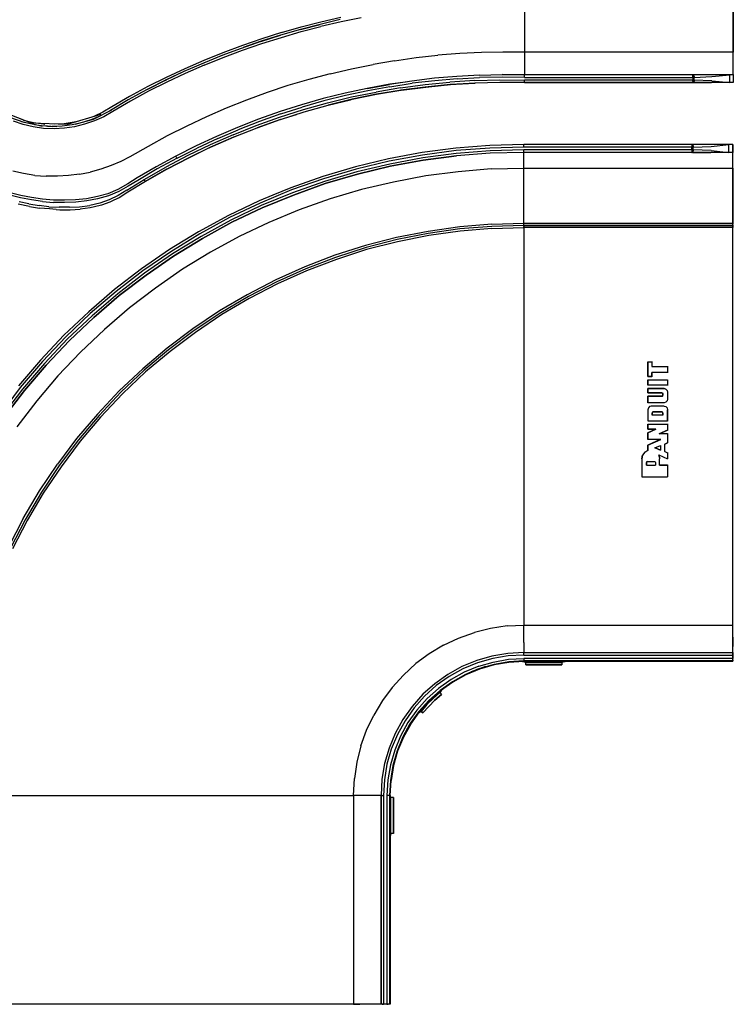
# Model space of a CAD drawing. Extents: x -0.1 to 44.1, y -0.1 to 34.1.
# Drawn here: x 17.1 to 26, y 6.5 to 18.8 of the extents above; entities that cross this region are included whole.
import ezdxf

# ---------------------------------------------------------------- set-up
doc = ezdxf.new("R2010")
doc.units = 0
doc.header["$MEASUREMENT"] = 0
doc.layers.add('Object', color=5, linetype='CONTINUOUS')

msp = doc.modelspace()

# ---------------------------------------------------------------- linework, layer by layer
at = {"layer": 'Object'}
for p, q in [((23.406, 18.961), (23.406, 18.361)), ((26.017, 18.361), (26.017, 18.961)), ((26.017, 18.961), (26.017, 18.361)), ((20.609, 18.676), (20.857, 18.739)), ((21.097, 18.767), (20.849, 18.707)), ((20.857, 18.739), (21.106, 18.799)), ((21.109, 18.739), (20.857, 18.681)), ((21.36, 18.79), (21.109, 18.739)), ((20.363, 18.604), (20.117, 18.527)), ((20.6, 18.644), (20.351, 18.573)), ((20.363, 18.604), (20.609, 18.676)), ((20.363, 18.544), (20.609, 18.616)), ((20.849, 18.707), (20.6, 18.644)), ((20.6, 18.644), (20.849, 18.707)), ((20.609, 18.616), (20.857, 18.681)), ((20.106, 18.493), (19.86, 18.407)), ((20.106, 18.493), (19.86, 18.407)), ((20.117, 18.527), (19.874, 18.444)), ((20.109, 18.496), (19.883, 18.416)), ((20.351, 18.573), (20.106, 18.493)), ((20.106, 18.493), (20.351, 18.573)), ((20.109, 18.496), (20.106, 18.493)), ((20.109, 18.496), (20.106, 18.493)), ((20.351, 18.573), (20.109, 18.496)), ((20.109, 18.496), (20.351, 18.573)), ((20.274, 18.547), (20.109, 18.496)), ((20.117, 18.467), (20.363, 18.544)), ((19.631, 18.353), (19.391, 18.256)), ((19.86, 18.407), (19.617, 18.316)), ((19.86, 18.407), (19.629, 18.321)), ((19.874, 18.444), (19.631, 18.353)), ((19.634, 18.293), (19.874, 18.384)), ((19.874, 18.384), (20.117, 18.467)), ((22.866, 18.356), (22.594, 18.344)), ((23.134, 18.361), (22.866, 18.356)), ((23.406, 18.361), (23.134, 18.361)), ((26.017, 18.361), (23.406, 18.361)), ((23.406, 18.361), (23.406, 18.307)), ((26.017, 18.307), (26.017, 18.361)), ((26.017, 18.307), (26.017, 18.361)), ((19.391, 18.256), (19.154, 18.153)), ((19.389, 18.224), (19.243, 18.161)), ((19.617, 18.316), (19.377, 18.219)), ((19.629, 18.321), (19.389, 18.224)), ((19.394, 18.196), (19.634, 18.293)), ((21.777, 18.253), (21.509, 18.207)), ((21.777, 18.253), (22.049, 18.293)), ((22.049, 18.293), (22.32, 18.321)), ((22.594, 18.344), (22.32, 18.321)), ((23.406, 18.307), (23.406, 18.253)), ((23.406, 18.253), (23.406, 18.201)), ((26.017, 18.253), (26.017, 18.307)), ((26.017, 18.253), (26.017, 18.307)), ((26.017, 18.201), (26.017, 18.253)), ((26.017, 18.201), (26.017, 18.253)), ((19.14, 18.116), (18.906, 18.004)), ((19.154, 18.153), (18.92, 18.044)), ((19.14, 18.116), (18.92, 18.013)), ((19.377, 18.219), (19.14, 18.116)), ((19.394, 18.196), (19.16, 18.093)), ((20.971, 18.09), (21.24, 18.153)), ((21.24, 18.153), (21.509, 18.207)), ((23.406, 18.201), (23.406, 18.156)), ((23.406, 18.156), (23.406, 18.121)), ((23.406, 18.121), (23.406, 18.096)), ((26.017, 18.156), (26.017, 18.201)), ((26.017, 18.156), (26.017, 18.201)), ((26.017, 18.121), (26.017, 18.156)), ((26.017, 18.121), (26.017, 18.156)), ((26.017, 18.096), (26.017, 18.121)), ((26.017, 18.096), (26.017, 18.121)), ((18.906, 18.004), (18.674, 17.887)), ((18.92, 18.013), (18.689, 17.896)), ((18.689, 17.896), (18.92, 18.013)), ((18.906, 18.004), (18.689, 17.896)), ((18.906, 18.004), (18.689, 17.896)), ((18.92, 18.044), (18.691, 17.93)), ((18.929, 17.984), (18.7, 17.87)), ((18.92, 18.013), (18.906, 18.004)), ((18.906, 18.004), (18.92, 18.013)), ((19.16, 18.093), (18.929, 17.984)), ((20.706, 18.019), (20.443, 17.941)), ((20.971, 18.09), (20.706, 18.019)), ((21.994, 17.999), (21.714, 17.956)), ((21.914, 17.984), (21.72, 17.959)), ((22.277, 18.033), (21.994, 17.999)), ((22.28, 18.001), (21.997, 17.97)), ((22.16, 17.956), (22.471, 17.984)), ((22.557, 18.056), (22.277, 18.033)), ((22.56, 18.027), (22.28, 18.001)), ((22.783, 18.004), (22.471, 17.984)), ((22.84, 18.073), (22.557, 18.056)), ((22.56, 18.027), (22.84, 18.041)), ((22.783, 18.004), (23.094, 18.013)), ((23.094, 17.981), (22.783, 17.973)), ((23.094, 17.979), (22.789, 17.973)), ((22.84, 18.073), (23.123, 18.079)), ((23.123, 18.047), (22.84, 18.041)), ((23.094, 18.013), (23.406, 18.01)), ((23.406, 17.979), (23.094, 17.981)), ((23.406, 17.979), (23.094, 17.981)), ((23.126, 18.079), (23.123, 18.079)), ((23.123, 18.079), (23.406, 18.076)), ((23.123, 18.079), (23.126, 18.079)), ((23.126, 18.079), (23.123, 18.076)), ((23.123, 18.079), (23.406, 18.076)), ((23.406, 18.044), (23.123, 18.047)), ((23.406, 18.076), (23.126, 18.079)), ((23.406, 18.076), (23.126, 18.079)), ((23.406, 18.096), (23.406, 18.079)), ((23.406, 18.079), (23.406, 18.076)), ((25.511, 18.076), (23.406, 18.076)), ((25.511, 18.076), (23.406, 18.076)), ((23.406, 18.076), (23.406, 18.073)), ((23.406, 18.067), (23.406, 18.073)), ((23.406, 18.056), (23.406, 18.067)), ((23.406, 18.044), (23.406, 18.056)), ((23.406, 18.044), (25.511, 18.044)), ((25.511, 18.01), (23.406, 18.01)), ((23.406, 17.999), (23.406, 18.01)), ((23.406, 17.99), (23.406, 17.999)), ((23.406, 17.981), (23.406, 17.99)), ((23.406, 17.981), (23.406, 17.979)), ((23.406, 17.979), (25.511, 17.979)), ((25.511, 17.979), (23.406, 17.979)), ((25.511, 18.076), (25.511, 18.079)), ((25.514, 18.076), (25.511, 18.076)), ((25.514, 18.076), (25.511, 18.076)), ((25.511, 18.076), (25.52, 18.073)), ((25.511, 18.07), (25.511, 18.076)), ((25.511, 18.059), (25.511, 18.07)), ((25.511, 18.044), (25.511, 18.059)), ((25.511, 18.044), (25.511, 18.01)), ((25.511, 18.044), (25.514, 18.044)), ((25.514, 18.01), (25.511, 18.01)), ((25.511, 17.996), (25.511, 18.01)), ((25.511, 17.996), (25.511, 17.984)), ((25.511, 17.979), (25.511, 17.984)), ((25.511, 17.984), (25.511, 17.979)), ((25.514, 17.979), (25.511, 17.979)), ((25.511, 17.979), (25.511, 17.976)), ((25.511, 17.979), (25.514, 17.979)), ((25.517, 18.076), (25.514, 18.076)), ((25.514, 18.076), (25.517, 18.076)), ((25.52, 18.044), (25.514, 18.044)), ((25.52, 18.01), (25.514, 18.01)), ((25.517, 17.979), (25.514, 17.979)), ((25.517, 17.979), (25.514, 17.979)), ((25.743, 18.076), (25.517, 18.076)), ((25.743, 18.076), (25.517, 18.076)), ((25.517, 18.076), (25.52, 18.073)), ((25.523, 17.984), (25.517, 17.979)), ((25.743, 17.979), (25.517, 17.979)), ((25.517, 17.979), (25.743, 17.979)), ((25.523, 18.067), (25.52, 18.073)), ((25.526, 18.044), (25.52, 18.044)), ((25.52, 18.01), (25.526, 18.01)), ((25.526, 18.056), (25.523, 18.067)), ((25.523, 17.984), (25.526, 17.996)), ((25.526, 18.044), (25.749, 18.056)), ((25.526, 18.056), (25.526, 18.044)), ((25.526, 18.01), (25.526, 18.044)), ((25.526, 18.01), (25.526, 17.996)), ((25.749, 18.001), (25.526, 18.01)), ((25.974, 18.076), (25.743, 18.076)), ((25.974, 18.076), (25.743, 18.076)), ((25.974, 17.979), (25.743, 17.979)), ((25.974, 17.979), (25.743, 17.979)), ((25.749, 18.056), (25.974, 18.076)), ((25.749, 18.001), (25.974, 17.979)), ((25.997, 18.076), (25.974, 18.076)), ((25.997, 18.076), (25.974, 18.076)), ((25.974, 17.979), (25.974, 18.076)), ((25.997, 17.979), (25.974, 17.979)), ((25.997, 17.979), (25.974, 17.979)), ((26.011, 18.076), (25.997, 18.076)), ((26.011, 18.076), (25.997, 18.076)), ((26.011, 17.979), (25.997, 17.979)), ((26.011, 17.979), (25.997, 17.979)), ((26.017, 18.076), (26.011, 18.076)), ((26.011, 18.076), (26.017, 18.076)), ((26.017, 17.979), (26.011, 17.979)), ((26.017, 17.979), (26.011, 17.979)), ((26.017, 18.079), (26.017, 18.096)), ((26.017, 18.079), (26.017, 18.096)), ((26.017, 18.079), (26.017, 18.076)), ((26.017, 18.076), (26.017, 18.079)), ((26.017, 18.076), (26.017, 17.979)), ((26.017, 18.076), (26.017, 17.979)), ((18.674, 17.887), (18.446, 17.764)), ((18.691, 17.93), (18.463, 17.807)), ((18.7, 17.87), (18.474, 17.747)), ((18.689, 17.896), (18.557, 17.824)), ((20.183, 17.856), (19.926, 17.761)), ((20.443, 17.941), (20.183, 17.856)), ((21.437, 17.907), (21.16, 17.847)), ((21.443, 17.876), (21.166, 17.819)), ((21.24, 17.799), (21.546, 17.861)), ((21.72, 17.959), (21.437, 17.907)), ((21.437, 17.907), (21.714, 17.956)), ((21.72, 17.927), (21.443, 17.876)), ((21.851, 17.913), (21.546, 17.861)), ((21.551, 17.833), (21.857, 17.884)), ((21.863, 17.884), (21.554, 17.833)), ((21.72, 17.927), (21.997, 17.97)), ((21.851, 17.913), (22.16, 17.956)), ((22.163, 17.924), (21.857, 17.884)), ((21.863, 17.884), (22.171, 17.924)), ((22.474, 17.956), (22.163, 17.924)), ((22.171, 17.924), (22.48, 17.956)), ((22.474, 17.956), (22.783, 17.973)), ((22.789, 17.973), (22.48, 17.956)), ((18.446, 17.764), (18.223, 17.63)), ((18.463, 17.807), (18.24, 17.676)), ((18.474, 17.747), (18.251, 17.616)), ((19.926, 17.761), (19.671, 17.659)), ((20.886, 17.779), (20.614, 17.701)), ((20.894, 17.75), (20.623, 17.673)), ((21.16, 17.847), (20.886, 17.779)), ((21.166, 17.819), (20.894, 17.75)), ((20.937, 17.727), (21.24, 17.799)), ((21.249, 17.77), (20.946, 17.696)), ((20.946, 17.696), (21.246, 17.77)), ((20.946, 17.696), (21.226, 17.764)), ((21.554, 17.833), (21.226, 17.764)), ((21.554, 17.833), (21.226, 17.764)), ((21.226, 17.764), (21.249, 17.77)), ((21.226, 17.764), (21.249, 17.77)), ((21.551, 17.833), (21.246, 17.77)), ((21.249, 17.77), (21.554, 17.833)), ((21.554, 17.833), (21.249, 17.77)), ((17.234, 17.47), (16.814, 17.633)), ((18.237, 17.636), (18.006, 17.519)), ((18.129, 17.61), (18.014, 17.556)), ((18.24, 17.676), (18.129, 17.61)), ((18.251, 17.616), (18.14, 17.553)), ((18.223, 17.63), (18.186, 17.61)), ((18.211, 17.624), (18.226, 17.63)), ((19.671, 17.659), (19.423, 17.55)), ((20.346, 17.616), (20.077, 17.521)), ((20.34, 17.547), (20.637, 17.641)), ((20.614, 17.701), (20.346, 17.616)), ((20.349, 17.519), (20.646, 17.613)), ((20.354, 17.587), (20.623, 17.673)), ((20.637, 17.641), (20.937, 17.727)), ((20.646, 17.613), (20.946, 17.696)), ((17.143, 17.479), (16.963, 17.541)), ((17.131, 17.456), (17.009, 17.496)), ((17.134, 17.51), (17.094, 17.524)), ((17.2, 17.467), (17.111, 17.487)), ((17.134, 17.51), (17.26, 17.481)), ((17.769, 17.484), (17.643, 17.464)), ((18.103, 17.581), (17.68, 17.453)), ((17.826, 17.496), (17.769, 17.484)), ((18.006, 17.519), (17.777, 17.453)), ((17.991, 17.519), (17.9, 17.487)), ((18.023, 17.499), (17.9, 17.459)), ((18.014, 17.556), (17.989, 17.547)), ((18.069, 17.55), (17.991, 17.519)), ((18.14, 17.553), (18.023, 17.499)), ((19.423, 17.55), (19.177, 17.436)), ((20.077, 17.521), (19.814, 17.419)), ((20.089, 17.493), (19.823, 17.39)), ((20.046, 17.441), (20.34, 17.547)), ((20.349, 17.519), (20.057, 17.413)), ((20.057, 17.413), (20.346, 17.516)), ((20.354, 17.587), (20.089, 17.493)), ((20.346, 17.516), (20.549, 17.581)), ((17.257, 17.427), (17.131, 17.456)), ((17.343, 17.439), (17.143, 17.479)), ((17.68, 17.453), (17.234, 17.47)), ((17.386, 17.407), (17.257, 17.427)), ((17.26, 17.481), (17.386, 17.464)), ((17.36, 17.439), (17.274, 17.45)), ((17.337, 17.441), (17.369, 17.436)), ((17.551, 17.427), (17.343, 17.439)), ((17.437, 17.433), (17.36, 17.439)), ((17.386, 17.464), (17.403, 17.461)), ((17.517, 17.401), (17.386, 17.407)), ((17.437, 17.433), (17.5, 17.43)), ((17.617, 17.436), (17.494, 17.43)), ((17.646, 17.41), (17.517, 17.401)), ((17.643, 17.464), (17.52, 17.459)), ((17.746, 17.45), (17.617, 17.436)), ((17.774, 17.427), (17.646, 17.41)), ((17.846, 17.473), (17.746, 17.45)), ((17.9, 17.459), (17.774, 17.427)), ((19.177, 17.436), (18.934, 17.313)), ((19.814, 17.419), (19.551, 17.307)), ((19.566, 17.279), (19.823, 17.39)), ((19.757, 17.327), (20.046, 17.441)), ((19.769, 17.299), (20.057, 17.413)), ((18.934, 17.313), (18.697, 17.181)), ((19.551, 17.307), (19.294, 17.187)), ((19.566, 17.279), (19.309, 17.159)), ((19.437, 17.156), (19.769, 17.299)), ((19.757, 17.327), (19.471, 17.201)), ((19.763, 17.296), (19.477, 17.17)), ((19.823, 17.319), (19.763, 17.296)), ((18.697, 17.181), (18.466, 17.05)), ((19.294, 17.187), (19.043, 17.059)), ((19.294, 17.187), (19.043, 17.059)), ((19.057, 17.033), (19.309, 17.159)), ((19.471, 17.201), (19.191, 17.067)), ((19.477, 17.17), (19.2, 17.036)), ((19.477, 17.173), (19.203, 17.039)), ((22.546, 17.159), (22.123, 17.104)), ((22.546, 17.159), (22.123, 17.104)), ((22.549, 17.13), (22.126, 17.073)), ((22.969, 17.193), (22.546, 17.159)), ((22.969, 17.193), (22.546, 17.159)), ((22.971, 17.161), (22.549, 17.13)), ((22.974, 17.127), (22.551, 17.093)), ((23.394, 17.204), (22.969, 17.193)), ((23.394, 17.204), (22.969, 17.193)), ((23.394, 17.173), (22.971, 17.161)), ((23.394, 17.139), (22.974, 17.127)), ((25.5, 17.204), (23.394, 17.204)), ((25.5, 17.204), (23.394, 17.204)), ((23.394, 17.199), (23.394, 17.204)), ((23.394, 17.187), (23.394, 17.199)), ((23.394, 17.173), (23.394, 17.187)), ((25.5, 17.173), (23.394, 17.173)), ((25.5, 17.139), (23.394, 17.139)), ((23.394, 17.124), (23.394, 17.139)), ((23.394, 17.113), (23.394, 17.124)), ((25.503, 17.204), (25.5, 17.204)), ((25.5, 17.199), (25.5, 17.204)), ((25.503, 17.204), (25.5, 17.204)), ((25.5, 17.199), (25.5, 17.187)), ((25.5, 17.187), (25.5, 17.173)), ((25.506, 17.173), (25.5, 17.173)), ((25.5, 17.139), (25.5, 17.173)), ((25.5, 17.139), (25.5, 17.124)), ((25.506, 17.139), (25.5, 17.139)), ((25.5, 17.124), (25.5, 17.113)), ((25.506, 17.204), (25.503, 17.204)), ((25.506, 17.204), (25.503, 17.204)), ((25.509, 17.204), (25.506, 17.204)), ((25.506, 17.204), (25.509, 17.204)), ((25.511, 17.173), (25.506, 17.173)), ((25.511, 17.139), (25.506, 17.139)), ((25.734, 17.204), (25.509, 17.204)), ((25.734, 17.204), (25.509, 17.204)), ((25.509, 17.204), (25.511, 17.199)), ((25.514, 17.187), (25.511, 17.199)), ((25.514, 17.173), (25.511, 17.173)), ((25.511, 17.139), (25.514, 17.139)), ((25.511, 17.113), (25.514, 17.124)), ((25.514, 17.187), (25.514, 17.173)), ((25.514, 17.173), (25.74, 17.181)), ((25.514, 17.139), (25.514, 17.173)), ((25.514, 17.139), (25.514, 17.124)), ((25.74, 17.13), (25.514, 17.139)), ((25.963, 17.204), (25.734, 17.204)), ((25.963, 17.204), (25.734, 17.204)), ((25.74, 17.181), (25.963, 17.204)), ((25.74, 17.13), (25.963, 17.107)), ((25.986, 17.204), (25.963, 17.204)), ((25.986, 17.204), (25.963, 17.204)), ((25.963, 17.107), (25.963, 17.204)), ((26.003, 17.204), (25.986, 17.204)), ((26.003, 17.204), (25.986, 17.204)), ((26.009, 17.204), (26.003, 17.204)), ((26.003, 17.204), (26.009, 17.204)), ((26.009, 17.107), (26.009, 17.204)), ((26.009, 17.204), (26.009, 17.107)), ((18.351, 16.993), (18.231, 16.941)), ((18.466, 17.05), (18.351, 16.993)), ((19.043, 17.059), (18.797, 16.927)), ((19.057, 17.033), (18.809, 16.899)), ((19.191, 17.067), (18.914, 16.921)), ((19.2, 17.036), (18.926, 16.893)), ((18.929, 16.896), (19.203, 17.039)), ((19.203, 17.039), (18.929, 16.896)), ((19.2, 17.036), (18.929, 16.896)), ((19.2, 17.036), (18.929, 16.896)), ((19.043, 17.056), (19.043, 17.059)), ((19.046, 17.05), (19.043, 17.056)), ((19.051, 17.041), (19.046, 17.05)), ((19.057, 17.033), (19.051, 17.041)), ((19.203, 17.039), (19.2, 17.036)), ((19.2, 17.036), (19.203, 17.039)), ((21.703, 17.024), (21.289, 16.927)), ((21.703, 17.024), (21.289, 16.927)), ((21.709, 16.996), (21.297, 16.896)), ((22.123, 17.104), (21.703, 17.024)), ((22.123, 17.104), (21.703, 17.024)), ((22.126, 17.073), (21.709, 16.996)), ((22.131, 17.039), (21.717, 16.961)), ((22.137, 17.01), (21.723, 16.933)), ((21.723, 16.933), (22.137, 17.01)), ((22.551, 17.093), (22.131, 17.039)), ((22.554, 17.064), (22.137, 17.01)), ((22.137, 17.01), (22.554, 17.064)), ((22.974, 17.096), (22.554, 17.064)), ((22.974, 17.096), (22.554, 17.064)), ((23.394, 17.107), (22.974, 17.096)), ((23.394, 17.107), (22.974, 17.096)), ((23.394, 17.107), (23.394, 17.113)), ((25.5, 17.107), (23.394, 17.107)), ((25.5, 17.107), (23.394, 17.107)), ((23.394, 17.099), (23.394, 17.107)), ((23.394, 17.07), (23.394, 17.099)), ((23.394, 17.027), (23.394, 17.07)), ((23.394, 16.97), (23.394, 17.027)), ((25.5, 17.113), (25.5, 17.107)), ((25.503, 17.107), (25.5, 17.107)), ((25.5, 17.107), (25.503, 17.107)), ((25.506, 17.107), (25.503, 17.107)), ((25.506, 17.107), (25.503, 17.107)), ((25.509, 17.107), (25.506, 17.107)), ((25.509, 17.107), (25.506, 17.107)), ((25.511, 17.113), (25.509, 17.107)), ((25.734, 17.107), (25.509, 17.107)), ((25.509, 17.107), (25.734, 17.107)), ((25.963, 17.107), (25.734, 17.107)), ((25.963, 17.107), (25.734, 17.107)), ((25.986, 17.107), (25.963, 17.107)), ((25.986, 17.107), (25.963, 17.107)), ((26.003, 17.107), (25.986, 17.107)), ((26.003, 17.107), (25.986, 17.107)), ((26.009, 17.107), (26.003, 17.107)), ((26.009, 17.107), (26.003, 17.107)), ((26.009, 17.099), (26.009, 17.107)), ((26.009, 17.099), (26.009, 17.107)), ((26.009, 17.07), (26.009, 17.099)), ((26.009, 17.07), (26.009, 17.099)), ((26.009, 17.027), (26.009, 17.07)), ((26.009, 17.027), (26.009, 17.07)), ((26.009, 16.97), (26.009, 17.027)), ((26.009, 16.97), (26.009, 17.027)), ((17.137, 16.841), (17, 16.873)), ((18.103, 16.896), (17.971, 16.859)), ((18.231, 16.941), (18.103, 16.896)), ((18.797, 16.927), (18.557, 16.787)), ((18.809, 16.899), (18.566, 16.756)), ((18.643, 16.767), (18.914, 16.921)), ((18.929, 16.896), (18.66, 16.741)), ((18.926, 16.893), (18.66, 16.741)), ((21.289, 16.927), (20.88, 16.804)), ((21.289, 16.927), (20.88, 16.804)), ((21.297, 16.896), (20.889, 16.776)), ((21.717, 16.961), (21.306, 16.864)), ((21.723, 16.933), (21.314, 16.833)), ((21.314, 16.833), (21.723, 16.933)), ((22.986, 16.899), (22.574, 16.864)), ((22.986, 16.899), (23.394, 16.907)), ((23.394, 16.907), (23.394, 16.97)), ((23.394, 16.907), (26.009, 16.907)), ((23.394, 16.221), (23.394, 16.907)), ((26.009, 16.907), (26.009, 16.97)), ((26.009, 16.907), (26.009, 16.97)), ((26.009, 16.221), (26.009, 16.907)), ((26.009, 16.907), (26.009, 16.221)), ((17.277, 16.819), (17.137, 16.841)), ((17.277, 16.819), (17.42, 16.807)), ((17.56, 16.807), (17.42, 16.807)), ((17.7, 16.816), (17.56, 16.807)), ((17.837, 16.833), (17.7, 16.816)), ((17.837, 16.833), (17.971, 16.859)), ((18.429, 16.633), (18.643, 16.767)), ((18.557, 16.787), (18.44, 16.713)), ((18.566, 16.756), (18.446, 16.684)), ((18.643, 16.767), (18.649, 16.756)), ((18.649, 16.756), (18.654, 16.747)), ((18.657, 16.741), (18.654, 16.747)), ((20.88, 16.804), (20.48, 16.661)), ((20.88, 16.804), (20.48, 16.661)), ((20.889, 16.776), (20.489, 16.636)), ((21.306, 16.864), (20.9, 16.744)), ((21.314, 16.833), (20.911, 16.716)), ((20.911, 16.716), (21.314, 16.833)), ((22.169, 16.813), (21.766, 16.736)), ((22.574, 16.864), (22.169, 16.813)), ((18.317, 16.644), (18.191, 16.59)), ((18.44, 16.713), (18.317, 16.644)), ((18.429, 16.633), (18.32, 16.567)), ((18.446, 16.684), (18.326, 16.616)), ((18.66, 16.741), (18.44, 16.607)), ((18.66, 16.741), (18.657, 16.741)), ((20.489, 16.636), (20.097, 16.473)), ((20.48, 16.661), (20.257, 16.57)), ((20.9, 16.744), (20.503, 16.601)), ((20.911, 16.716), (20.514, 16.573)), ((20.514, 16.573), (20.911, 16.716)), ((21.366, 16.641), (20.971, 16.524)), ((21.766, 16.736), (21.366, 16.641)), ((17.097, 16.539), (16.963, 16.573)), ((17.103, 16.567), (16.969, 16.601)), ((17.234, 16.513), (17.097, 16.539)), ((17.237, 16.541), (17.103, 16.567)), ((17.374, 16.493), (17.234, 16.513)), ((17.374, 16.521), (17.237, 16.541)), ((17.509, 16.51), (17.374, 16.521)), ((17.646, 16.507), (17.509, 16.51)), ((17.786, 16.513), (17.646, 16.507)), ((17.923, 16.527), (17.786, 16.513)), ((18.06, 16.553), (17.923, 16.527)), ((18.063, 16.524), (17.926, 16.499)), ((18.191, 16.59), (18.06, 16.553)), ((18.197, 16.561), (18.063, 16.524)), ((18.206, 16.513), (18.089, 16.47)), ((18.326, 16.616), (18.197, 16.561)), ((18.32, 16.567), (18.206, 16.513)), ((18.266, 16.507), (18.214, 16.484)), ((18.331, 16.539), (18.266, 16.507)), ((18.44, 16.607), (18.331, 16.539)), ((20.257, 16.57), (20.086, 16.499)), ((20.503, 16.601), (20.111, 16.441)), ((20.514, 16.573), (20.123, 16.413)), ((20.123, 16.413), (20.514, 16.573)), ((20.971, 16.524), (20.586, 16.387)), ((17.209, 16.43), (17.069, 16.459)), ((17.203, 16.461), (17.08, 16.487)), ((17.203, 16.461), (17.329, 16.441)), ((17.209, 16.43), (17.334, 16.41)), ((17.454, 16.427), (17.329, 16.441)), ((17.46, 16.399), (17.334, 16.41)), ((17.374, 16.493), (17.511, 16.481)), ((17.454, 16.427), (17.583, 16.421)), ((17.543, 16.393), (17.46, 16.399)), ((17.649, 16.479), (17.511, 16.481)), ((17.543, 16.393), (17.589, 16.39)), ((17.709, 16.421), (17.583, 16.421)), ((17.589, 16.39), (17.717, 16.39)), ((17.789, 16.484), (17.649, 16.479)), ((17.709, 16.421), (17.837, 16.427)), ((17.717, 16.39), (17.78, 16.393)), ((17.78, 16.393), (17.843, 16.396)), ((17.926, 16.499), (17.789, 16.484)), ((17.837, 16.427), (17.963, 16.441)), ((17.969, 16.413), (17.843, 16.396)), ((18.089, 16.47), (17.963, 16.441)), ((18.094, 16.441), (17.969, 16.413)), ((18.111, 16.447), (18.094, 16.441)), ((18.214, 16.484), (18.111, 16.447)), ((20.086, 16.499), (19.7, 16.316)), ((20.086, 16.499), (19.7, 16.316)), ((20.097, 16.473), (19.714, 16.29)), ((20.111, 16.441), (19.731, 16.259)), ((20.123, 16.413), (19.743, 16.233)), ((19.743, 16.233), (20.123, 16.413)), ((20.586, 16.387), (20.206, 16.23)), ((19.7, 16.316), (19.326, 16.113)), ((19.7, 16.316), (19.326, 16.113)), ((19.714, 16.29), (19.343, 16.087)), ((19.731, 16.259), (19.36, 16.056)), ((19.743, 16.233), (19.374, 16.03)), ((19.374, 16.03), (19.743, 16.233)), ((20.206, 16.23), (19.834, 16.053)), ((22.594, 16.176), (22.197, 16.119)), ((22.597, 16.15), (22.2, 16.093)), ((22.597, 16.15), (22.2, 16.093)), ((22.994, 16.21), (22.594, 16.176)), ((22.994, 16.181), (22.597, 16.15)), ((22.994, 16.181), (22.597, 16.15)), ((22.997, 16.156), (22.6, 16.121)), ((22.994, 16.21), (23.394, 16.221)), ((23.394, 16.193), (22.994, 16.181)), ((23.394, 16.193), (22.994, 16.181)), ((22.997, 16.156), (23.394, 16.167)), ((23.394, 16.221), (26.009, 16.221)), ((23.394, 16.207), (23.394, 16.221)), ((23.394, 16.196), (23.394, 16.207)), ((23.394, 16.196), (23.394, 16.193)), ((26.009, 16.193), (23.394, 16.193)), ((23.394, 16.193), (26.009, 16.193)), ((23.394, 16.193), (23.394, 16.19)), ((23.394, 16.19), (23.394, 16.181)), ((23.394, 16.167), (23.394, 16.181)), ((26.009, 16.167), (23.394, 16.167)), ((23.394, 16.167), (23.394, 11.196)), ((26.009, 16.207), (26.009, 16.221)), ((26.009, 16.221), (26.009, 16.207)), ((26.009, 16.196), (26.009, 16.207)), ((26.009, 16.196), (26.009, 16.207)), ((26.009, 16.193), (26.009, 16.196)), ((26.009, 16.196), (26.009, 16.193)), ((26.009, 16.19), (26.009, 16.193)), ((26.009, 16.193), (26.009, 16.19)), ((26.009, 16.181), (26.009, 16.19)), ((26.009, 16.19), (26.009, 16.181)), ((26.009, 16.167), (26.009, 16.181)), ((26.009, 16.181), (26.009, 16.167)), ((26.009, 11.196), (26.009, 16.167)), ((26.009, 11.196), (26.009, 16.167)), ((19.326, 16.113), (18.963, 15.89)), ((19.326, 16.113), (18.963, 15.89)), ((19.343, 16.087), (18.98, 15.864)), ((19.36, 16.056), (19, 15.836)), ((19.374, 16.03), (19.014, 15.81)), ((19.014, 15.81), (19.374, 16.03)), ((19.834, 16.053), (19.474, 15.859)), ((21.803, 16.041), (21.414, 15.941)), ((21.809, 16.016), (21.423, 15.916)), ((21.809, 16.016), (21.423, 15.916)), ((22.197, 16.119), (21.803, 16.041)), ((22.2, 16.093), (21.809, 16.016)), ((22.2, 16.093), (21.809, 16.016)), ((22.206, 16.067), (21.814, 15.987)), ((22.6, 16.121), (22.206, 16.067)), ((18.963, 15.89), (18.611, 15.65)), ((18.963, 15.89), (18.611, 15.65)), ((21.414, 15.941), (21.031, 15.819)), ((21.423, 15.916), (21.04, 15.793)), ((21.423, 15.916), (21.04, 15.793)), ((21.429, 15.89), (21.051, 15.767)), ((21.814, 15.987), (21.429, 15.89)), ((18.98, 15.864), (18.629, 15.624)), ((19, 15.836), (18.651, 15.596)), ((19.014, 15.81), (18.669, 15.573)), ((18.669, 15.573), (19.014, 15.81)), ((19.474, 15.859), (19.123, 15.644)), ((21.031, 15.819), (20.657, 15.676)), ((21.04, 15.793), (20.669, 15.65)), ((21.04, 15.793), (20.669, 15.65)), ((21.051, 15.767), (20.677, 15.624)), ((18.611, 15.65), (18.274, 15.39)), ((18.611, 15.65), (18.274, 15.39)), ((19.123, 15.644), (18.786, 15.41)), ((20.657, 15.676), (20.291, 15.513)), ((20.669, 15.65), (20.303, 15.487)), ((20.669, 15.65), (20.303, 15.487)), ((18.629, 15.624), (18.294, 15.367)), ((18.651, 15.596), (18.314, 15.339)), ((18.669, 15.573), (18.334, 15.316)), ((18.334, 15.316), (18.669, 15.573)), ((20.677, 15.624), (20.314, 15.464)), ((18.786, 15.41), (18.46, 15.161)), ((20.291, 15.513), (19.934, 15.327)), ((20.303, 15.487), (19.949, 15.304)), ((20.303, 15.487), (19.949, 15.304)), ((20.314, 15.464), (19.96, 15.281)), ((18.274, 15.39), (17.951, 15.113)), ((18.274, 15.39), (17.951, 15.113)), ((18.294, 15.367), (17.971, 15.09)), ((18.314, 15.339), (17.994, 15.064)), ((18.334, 15.316), (18.014, 15.041)), ((18.014, 15.041), (18.334, 15.316)), ((19.934, 15.327), (19.589, 15.124)), ((19.949, 15.304), (19.603, 15.101)), ((19.949, 15.304), (19.603, 15.101)), ((19.96, 15.281), (19.617, 15.079)), ((18.46, 15.161), (18.149, 14.893)), ((17.951, 15.113), (17.64, 14.819)), ((17.951, 15.113), (17.64, 14.819)), ((17.971, 15.09), (17.663, 14.799)), ((17.994, 15.064), (17.686, 14.773)), ((18.014, 15.041), (17.709, 14.753)), ((17.709, 14.753), (18.014, 15.041)), ((19.589, 15.124), (19.254, 14.901)), ((19.603, 15.101), (19.271, 14.879)), ((19.603, 15.101), (19.271, 14.879)), ((19.617, 15.079), (19.286, 14.856)), ((19.254, 14.901), (18.934, 14.659)), ((17.64, 14.819), (17.349, 14.51)), ((17.64, 14.819), (17.349, 14.51)), ((17.663, 14.799), (17.371, 14.49)), ((18.149, 14.893), (17.849, 14.61)), ((19.271, 14.879), (18.951, 14.639)), ((19.271, 14.879), (18.951, 14.639)), ((19.286, 14.856), (18.969, 14.616)), ((17.686, 14.773), (17.397, 14.467)), ((17.709, 14.753), (17.417, 14.447)), ((17.417, 14.447), (17.709, 14.753)), ((18.934, 14.659), (18.629, 14.401)), ((17.849, 14.61), (17.566, 14.313)), ((18.951, 14.639), (18.646, 14.381)), ((18.951, 14.639), (18.646, 14.381)), ((18.969, 14.616), (18.663, 14.361)), ((17.371, 14.49), (17.094, 14.167)), ((17.397, 14.467), (17.123, 14.147)), ((17.417, 14.447), (17.146, 14.127)), ((17.146, 14.127), (17.417, 14.447)), ((17.349, 14.51), (17.171, 14.304)), ((24.949, 14.487), (24.949, 14.304)), ((24.949, 14.304), (24.949, 14.487)), ((24.949, 14.487), (24.997, 14.487)), ((24.997, 14.49), (24.997, 14.487)), ((24.997, 14.487), (24.997, 14.43)), ((24.997, 14.487), (24.997, 14.43)), ((24.997, 14.433), (24.997, 14.427)), ((24.997, 14.43), (25.194, 14.43)), ((24.997, 14.43), (25.194, 14.43)), ((25.194, 14.433), (25.194, 14.43)), ((25.194, 14.43), (25.194, 14.353)), ((25.194, 14.43), (25.194, 14.353)), ((17.171, 14.304), (17.071, 14.187)), ((17.566, 14.313), (17.3, 14.001)), ((18.334, 14.124), (18.629, 14.401)), ((18.646, 14.381), (18.354, 14.107)), ((18.646, 14.381), (18.354, 14.107)), ((18.663, 14.361), (18.374, 14.087)), ((24.949, 14.304), (24.997, 14.304)), ((24.997, 14.304), (24.949, 14.304)), ((24.997, 14.304), (24.997, 14.353)), ((25.194, 14.353), (24.997, 14.353)), ((24.997, 14.353), (24.997, 14.304)), ((24.997, 14.307), (24.997, 14.301)), ((25.194, 14.356), (25.194, 14.35)), ((17.094, 14.167), (16.837, 13.83)), ((24.949, 14.261), (25.194, 14.261)), ((24.949, 14.261), (24.949, 14.196)), ((24.949, 14.196), (24.949, 14.261)), ((24.949, 14.261), (25.194, 14.261)), ((25.194, 14.196), (24.949, 14.196)), ((25.194, 14.264), (25.194, 14.261)), ((25.194, 14.261), (25.194, 14.196)), ((25.194, 14.261), (25.194, 14.196)), ((25.194, 14.199), (25.194, 14.193)), ((17.123, 14.147), (16.866, 13.81)), ((17.146, 14.127), (16.889, 13.793)), ((16.889, 13.793), (17.146, 14.127)), ((18.06, 13.833), (18.334, 14.124)), ((18.354, 14.107), (18.08, 13.816)), ((18.354, 14.107), (18.08, 13.816)), ((18.374, 14.087), (18.1, 13.796)), ((25.151, 14.153), (24.949, 14.153)), ((24.949, 14.153), (24.949, 14.099)), ((24.949, 14.099), (24.949, 14.153)), ((24.949, 14.153), (25.151, 14.153)), ((24.949, 14.099), (25.126, 14.099)), ((25.126, 14.099), (24.949, 14.099)), ((24.949, 14.059), (25.126, 14.059)), ((24.949, 14.056), (24.949, 14.059)), ((24.949, 14.059), (24.949, 14.056)), ((24.949, 14.059), (25.126, 14.056)), ((25.126, 14.056), (24.949, 14.059)), ((24.949, 14.056), (24.949, 13.976)), ((24.949, 13.976), (24.949, 14.056)), ((24.949, 14.056), (25.126, 14.056)), ((25.126, 14.099), (25.131, 14.099)), ((25.126, 14.059), (25.131, 14.059)), ((25.126, 14.056), (25.131, 14.059)), ((25.131, 14.059), (25.126, 14.059)), ((25.131, 14.059), (25.126, 14.056)), ((25.131, 14.099), (25.137, 14.093)), ((25.137, 14.064), (25.131, 14.059)), ((25.137, 14.087), (25.137, 14.093)), ((25.137, 14.087), (25.137, 14.07)), ((25.137, 14.07), (25.137, 14.087)), ((25.137, 14.064), (25.137, 14.07)), ((25.174, 14.147), (25.151, 14.153)), ((25.174, 14.144), (25.151, 14.153)), ((25.151, 14.153), (25.174, 14.147)), ((25.174, 14.144), (25.151, 14.153)), ((25.189, 14.13), (25.174, 14.147)), ((25.174, 14.147), (25.189, 14.13)), ((25.189, 14.13), (25.174, 14.147)), ((25.174, 14.144), (25.189, 14.13)), ((25.189, 14.13), (25.194, 14.107)), ((25.194, 14.11), (25.194, 14.107)), ((25.194, 14.107), (25.194, 14.019)), ((25.194, 14.107), (25.194, 14.019)), ((17.3, 14.001), (17.051, 13.676)), ((25.151, 13.976), (24.949, 13.976)), ((24.969, 13.927), (24.954, 13.91)), ((24.991, 13.933), (24.969, 13.927)), ((25.151, 13.933), (24.991, 13.933)), ((25.151, 13.933), (24.991, 13.933)), ((25.174, 13.981), (25.151, 13.976)), ((25.174, 13.981), (25.151, 13.976)), ((25.151, 13.933), (25.174, 13.927)), ((25.189, 13.999), (25.174, 13.981)), ((25.189, 13.999), (25.174, 13.981)), ((25.174, 13.927), (25.189, 13.91)), ((25.194, 14.019), (25.189, 13.999)), ((25.194, 14.019), (25.189, 13.999)), ((25.194, 14.021), (25.194, 14.016)), ((18.06, 13.833), (17.8, 13.527)), ((18.08, 13.816), (17.823, 13.51)), ((18.08, 13.816), (17.823, 13.51)), ((18.1, 13.796), (17.843, 13.493)), ((24.954, 13.91), (24.949, 13.887)), ((24.949, 13.887), (24.949, 13.75)), ((24.949, 13.887), (24.949, 13.75)), ((25, 13.853), (25.006, 13.859)), ((25, 13.853), (25.006, 13.859)), ((25, 13.853), (25, 13.847)), ((25, 13.847), (25, 13.821)), ((25, 13.821), (25, 13.847)), ((25, 13.824), (25, 13.819)), ((25.137, 13.821), (25, 13.821)), ((25.011, 13.861), (25.006, 13.859)), ((25.126, 13.861), (25.011, 13.861)), ((25.011, 13.861), (25.126, 13.861)), ((25.131, 13.859), (25.126, 13.861)), ((25.126, 13.861), (25.131, 13.859)), ((25.137, 13.853), (25.131, 13.859)), ((25.137, 13.847), (25.137, 13.853)), ((25.137, 13.821), (25.137, 13.847)), ((25.137, 13.847), (25.137, 13.821)), ((25.189, 13.91), (25.194, 13.887)), ((25.194, 13.89), (25.194, 13.887)), ((25.194, 13.887), (25.194, 13.75)), ((25.194, 13.75), (25.194, 13.887)), ((24.949, 13.75), (25.194, 13.75)), ((24.949, 13.707), (24.949, 13.644)), ((24.949, 13.644), (24.949, 13.707)), ((24.949, 13.707), (25.194, 13.707)), ((25.194, 13.753), (25.194, 13.747)), ((25.194, 13.71), (25.194, 13.707)), ((25.194, 13.707), (25.194, 13.633)), ((25.194, 13.707), (25.194, 13.633)), ((24.949, 13.601), (25.049, 13.644)), ((24.949, 13.599), (25.049, 13.644)), ((25.049, 13.644), (24.949, 13.601)), ((24.949, 13.644), (25.049, 13.644)), ((24.949, 13.599), (25.049, 13.644)), ((25.049, 13.644), (24.949, 13.644)), ((24.949, 13.599), (24.949, 13.601)), ((24.949, 13.601), (24.949, 13.599)), ((24.949, 13.599), (24.949, 13.516)), ((24.949, 13.516), (24.949, 13.599)), ((25.089, 13.587), (25.194, 13.633)), ((25.194, 13.633), (25.089, 13.587)), ((25.194, 13.587), (25.089, 13.587)), ((25.194, 13.636), (25.194, 13.63)), ((25.194, 13.59), (25.194, 13.587)), ((25.194, 13.587), (25.194, 13.476)), ((25.194, 13.587), (25.194, 13.476)), ((17.8, 13.527), (17.56, 13.207)), ((17.823, 13.51), (17.583, 13.19)), ((17.823, 13.51), (17.583, 13.19)), ((17.843, 13.493), (17.606, 13.176)), ((24.949, 13.444), (25.1, 13.516)), ((25.1, 13.516), (24.949, 13.444)), ((24.949, 13.444), (25.109, 13.516)), ((24.949, 13.444), (25.109, 13.516)), ((25.109, 13.516), (24.949, 13.516)), ((24.949, 13.444), (24.949, 13.379)), ((24.949, 13.379), (24.949, 13.444)), ((25.037, 13.41), (25.106, 13.441)), ((25.037, 13.41), (25.106, 13.441)), ((25.106, 13.441), (25.106, 13.381)), ((25.106, 13.441), (25.106, 13.381)), ((25.16, 13.459), (25.194, 13.476)), ((25.194, 13.476), (25.16, 13.459)), ((25.16, 13.364), (25.16, 13.459)), ((25.16, 13.364), (25.16, 13.459)), ((25.194, 13.479), (25.194, 13.473)), ((24.871, 13.276), (24.88, 13.319)), ((24.88, 13.319), (24.871, 13.276)), ((24.909, 13.356), (24.88, 13.319)), ((24.909, 13.356), (24.949, 13.381)), ((24.949, 13.379), (24.909, 13.356)), ((25.106, 13.381), (25.037, 13.41)), ((25.04, 13.41), (25.106, 13.381)), ((25.106, 13.381), (25.04, 13.41)), ((25.04, 13.41), (25.106, 13.381)), ((25.083, 13.324), (25.089, 13.307)), ((25.083, 13.324), (25.194, 13.276)), ((25.089, 13.307), (25.083, 13.324)), ((25.094, 13.293), (25.089, 13.307)), ((25.089, 13.307), (25.094, 13.29)), ((25.16, 13.367), (25.16, 13.361)), ((25.16, 13.364), (25.194, 13.35)), ((25.194, 13.353), (25.194, 13.35)), ((25.194, 13.35), (25.194, 13.276)), ((25.194, 13.35), (25.194, 13.276)), ((17.337, 12.873), (17.56, 13.207)), ((17.583, 13.19), (17.36, 12.859)), ((17.583, 13.19), (17.36, 12.859)), ((17.606, 13.176), (17.383, 12.844)), ((24.871, 13.276), (24.871, 13.05)), ((24.871, 13.276), (24.871, 13.05)), ((24.931, 13.236), (24.929, 13.227)), ((24.931, 13.236), (24.929, 13.227)), ((24.929, 13.227), (24.929, 13.196)), ((24.929, 13.196), (24.929, 13.227)), ((24.929, 13.199), (24.929, 13.193)), ((24.929, 13.196), (25.043, 13.196)), ((24.937, 13.241), (24.931, 13.236)), ((24.937, 13.241), (24.931, 13.236)), ((24.937, 13.241), (24.943, 13.241)), ((24.943, 13.241), (25.026, 13.241)), ((24.943, 13.241), (25.026, 13.241)), ((25.026, 13.241), (25.034, 13.241)), ((25.034, 13.241), (25.04, 13.236)), ((25.034, 13.241), (25.04, 13.236)), ((25.04, 13.236), (25.043, 13.227)), ((25.043, 13.227), (25.043, 13.196)), ((25.043, 13.227), (25.043, 13.196)), ((25.094, 13.29), (25.094, 13.293)), ((25.094, 13.29), (25.094, 13.293)), ((25.094, 13.293), (25.094, 13.29)), ((25.094, 13.29), (25.094, 13.276)), ((25.094, 13.196), (25.094, 13.276)), ((25.094, 13.196), (25.094, 13.276)), ((25.094, 13.199), (25.094, 13.193)), ((25.194, 13.196), (25.094, 13.196)), ((25.094, 13.196), (25.194, 13.196)), ((25.194, 13.279), (25.194, 13.273)), ((25.194, 13.199), (25.194, 13.196)), ((25.194, 13.196), (25.194, 13.05)), ((25.194, 13.196), (25.194, 13.05)), ((25.194, 13.053), (25.194, 13.047)), ((24.871, 13.05), (25.194, 13.05)), ((17.131, 12.527), (17.337, 12.873)), ((17.36, 12.859), (17.157, 12.513)), ((17.36, 12.859), (17.157, 12.513)), ((17.383, 12.844), (17.18, 12.501)), ((17.131, 12.527), (16.949, 12.17)), ((17.157, 12.513), (16.974, 12.159)), ((17.157, 12.513), (16.974, 12.159)), ((17.18, 12.501), (16.997, 12.147)), ((22.58, 11.033), (22.777, 11.104)), ((22.98, 11.153), (22.777, 11.104)), ((23.186, 11.184), (22.98, 11.153)), ((23.186, 11.184), (23.394, 11.196)), ((23.394, 11.196), (26.009, 11.196)), ((23.394, 11.116), (23.394, 11.196)), ((23.394, 11.044), (23.394, 11.116)), ((26.009, 11.116), (26.009, 11.196)), ((26.009, 11.116), (26.009, 11.196)), ((26.009, 11.044), (26.009, 11.116)), ((26.009, 11.044), (26.009, 11.116)), ((22.391, 10.944), (22.58, 11.033)), ((23.394, 10.979), (23.394, 11.044)), ((23.394, 10.979), (23.394, 10.927)), ((26.009, 10.979), (26.009, 11.044)), ((26.009, 11.044), (26.009, 10.979)), ((26.009, 10.927), (26.009, 10.979)), ((26.009, 10.979), (26.009, 10.927)), ((22.211, 10.836), (22.046, 10.713)), ((22.391, 10.944), (22.211, 10.836)), ((23.194, 10.841), (22.997, 10.807)), ((23.194, 10.841), (22.997, 10.807)), ((23.394, 10.853), (23.194, 10.841)), ((23.394, 10.853), (23.194, 10.841)), ((23.394, 10.927), (23.394, 10.887)), ((23.394, 10.887), (23.394, 10.861)), ((23.394, 10.861), (23.394, 10.853)), ((23.394, 10.853), (26.009, 10.853)), ((23.394, 10.853), (26.009, 10.853)), ((23.394, 10.847), (23.394, 10.853)), ((23.394, 10.836), (23.394, 10.847)), ((23.394, 10.821), (23.394, 10.836)), ((26.009, 10.887), (26.009, 10.927)), ((26.009, 10.887), (26.009, 10.927)), ((26.009, 10.861), (26.009, 10.887)), ((26.009, 10.861), (26.009, 10.887)), ((26.009, 10.853), (26.009, 10.861)), ((26.009, 10.853), (26.009, 10.861)), ((26.009, 10.847), (26.009, 10.853)), ((26.009, 10.853), (26.009, 10.847)), ((26.009, 10.836), (26.009, 10.847)), ((26.009, 10.847), (26.009, 10.836)), ((26.009, 10.821), (26.009, 10.836)), ((26.009, 10.836), (26.009, 10.821)), ((21.889, 10.57), (22.046, 10.713)), ((22.806, 10.753), (22.62, 10.676)), ((22.806, 10.753), (22.62, 10.676)), ((22.814, 10.724), (22.634, 10.647)), ((22.997, 10.807), (22.806, 10.753)), ((22.997, 10.807), (22.806, 10.753)), ((23.006, 10.779), (22.814, 10.724)), ((22.831, 10.681), (23.014, 10.733)), ((23.2, 10.81), (23.006, 10.779)), ((23.014, 10.733), (23.203, 10.767)), ((23.209, 10.736), (23.023, 10.704)), ((23.209, 10.727), (23.023, 10.696)), ((23.394, 10.821), (23.2, 10.81)), ((23.203, 10.767), (23.394, 10.776)), ((23.394, 10.747), (23.209, 10.736)), ((23.394, 10.739), (23.209, 10.727)), ((23.42, 10.727), (23.38, 10.736)), ((23.394, 10.821), (26.009, 10.821)), ((26.009, 10.776), (23.394, 10.776)), ((23.394, 10.776), (23.394, 10.761)), ((23.394, 10.761), (23.394, 10.75)), ((23.394, 10.747), (23.394, 10.75)), ((26.009, 10.747), (23.394, 10.747)), ((23.394, 10.739), (23.394, 10.747)), ((26.009, 10.739), (23.394, 10.739)), ((23.394, 10.739), (23.911, 10.739)), ((23.394, 10.739), (23.911, 10.739)), ((23.42, 10.696), (23.42, 10.727)), ((23.42, 10.727), (23.871, 10.727)), ((23.911, 10.739), (23.871, 10.727)), ((23.871, 10.727), (23.871, 10.696)), ((26.009, 10.776), (26.009, 10.821)), ((26.009, 10.821), (26.009, 10.776)), ((26.009, 10.761), (26.009, 10.776)), ((26.009, 10.761), (26.009, 10.776)), ((26.009, 10.75), (26.009, 10.761)), ((26.009, 10.761), (26.009, 10.75)), ((26.009, 10.747), (26.009, 10.75)), ((26.009, 10.75), (26.009, 10.747)), ((26.009, 10.739), (26.009, 10.747)), ((26.009, 10.739), (26.009, 10.747)), ((22.62, 10.676), (22.446, 10.579)), ((22.62, 10.676), (22.446, 10.579)), ((22.634, 10.647), (22.46, 10.553)), ((22.651, 10.607), (22.486, 10.516)), ((22.831, 10.681), (22.651, 10.607)), ((22.829, 10.647), (22.666, 10.579)), ((22.843, 10.644), (22.669, 10.573)), ((22.74, 10.616), (22.92, 10.681)), ((23.023, 10.696), (22.843, 10.644)), ((23.023, 10.704), (22.846, 10.653)), ((23.871, 10.696), (23.42, 10.696)), ((23.42, 10.696), (23.871, 10.696)), ((21.749, 10.416), (21.889, 10.57)), ((22.446, 10.579), (22.28, 10.461)), ((22.446, 10.579), (22.28, 10.461)), ((22.46, 10.553), (22.3, 10.439)), ((22.486, 10.516), (22.329, 10.404)), ((22.503, 10.487), (22.349, 10.379)), ((22.506, 10.481), (22.351, 10.373)), ((22.666, 10.579), (22.503, 10.487)), ((22.669, 10.573), (22.506, 10.481)), ((21.749, 10.416), (21.626, 10.25)), ((22.28, 10.461), (22.131, 10.33)), ((22.28, 10.461), (22.131, 10.33)), ((22.3, 10.439), (22.154, 10.307)), ((22.329, 10.404), (22.186, 10.276)), ((22.349, 10.379), (22.209, 10.253)), ((22.351, 10.373), (22.211, 10.247)), ((22.346, 10.353), (22.26, 10.279)), ((22.366, 10.381), (22.346, 10.353)), ((22.346, 10.353), (22.366, 10.327)), ((22.346, 10.353), (22.366, 10.327)), ((21.626, 10.25), (21.517, 10.07)), ((22.131, 10.33), (21.997, 10.179)), ((22.131, 10.33), (21.997, 10.179)), ((22.154, 10.307), (22.023, 10.161)), ((22.186, 10.276), (22.057, 10.133)), ((22.209, 10.253), (22.083, 10.113)), ((22.211, 10.247), (22.089, 10.11)), ((22.26, 10.279), (22.18, 10.201)), ((22.283, 10.256), (22.206, 10.179)), ((22.206, 10.179), (22.283, 10.256)), ((22.283, 10.256), (22.206, 10.179)), ((22.206, 10.179), (22.283, 10.256)), ((22.283, 10.256), (22.206, 10.179)), ((22.366, 10.327), (22.283, 10.256)), ((22.283, 10.256), (22.366, 10.327)), ((22.366, 10.327), (22.283, 10.256)), ((22.283, 10.256), (22.366, 10.327)), ((22.283, 10.259), (22.283, 10.253)), ((22.283, 10.253), (22.283, 10.259)), ((21.997, 10.179), (21.883, 10.016)), ((21.997, 10.179), (21.883, 10.016)), ((22.023, 10.161), (21.909, 9.999)), ((22.057, 10.133), (21.946, 9.976)), ((22.083, 10.113), (21.971, 9.959)), ((21.98, 9.956), (22.089, 10.11)), ((22.109, 10.116), (22.077, 10.093)), ((22.18, 10.201), (22.109, 10.116)), ((22.134, 10.096), (22.109, 10.116)), ((22.109, 10.116), (22.134, 10.096)), ((22.206, 10.179), (22.134, 10.096)), ((22.134, 10.096), (22.206, 10.179)), ((22.206, 10.179), (22.134, 10.096)), ((22.134, 10.096), (22.206, 10.179)), ((22.206, 10.181), (22.206, 10.176)), ((22.206, 10.181), (22.206, 10.176)), ((21.429, 9.881), (21.517, 10.07)), ((21.883, 10.016), (21.786, 9.841)), ((21.883, 10.016), (21.786, 9.841)), ((21.909, 9.999), (21.814, 9.827)), ((21.946, 9.976), (21.854, 9.807)), ((21.357, 9.684), (21.429, 9.881)), ((21.971, 9.959), (21.883, 9.796)), ((21.98, 9.956), (21.889, 9.793)), ((21.786, 9.841), (21.709, 9.656)), ((21.786, 9.841), (21.709, 9.656)), ((21.814, 9.827), (21.737, 9.644)), ((21.854, 9.807), (21.78, 9.63)), ((21.883, 9.796), (21.809, 9.621)), ((21.889, 9.793), (21.817, 9.619)), ((21.357, 9.684), (21.306, 9.481)), ((21.709, 9.656), (21.654, 9.464)), ((21.709, 9.656), (21.654, 9.464)), ((21.737, 9.644), (21.683, 9.456)), ((21.78, 9.63), (21.726, 9.447)), ((21.809, 9.621), (21.757, 9.439)), ((21.817, 9.619), (21.766, 9.439)), ((21.306, 9.481), (21.277, 9.276)), ((21.654, 9.464), (21.62, 9.267)), ((21.654, 9.464), (21.62, 9.267)), ((21.683, 9.456), (21.651, 9.261)), ((21.726, 9.447), (21.694, 9.259)), ((21.757, 9.439), (21.726, 9.253)), ((21.766, 9.439), (21.734, 9.253)), ((21.266, 9.064), (21.277, 9.276)), ((21.62, 9.267), (21.609, 9.064)), ((21.62, 9.267), (21.609, 9.064)), ((21.651, 9.261), (21.64, 9.064)), ((21.694, 9.259), (21.683, 9.064)), ((21.726, 9.253), (21.714, 9.064)), ((21.723, 9.064), (21.734, 9.253)), ((16.294, 9.064), (21.266, 9.064)), ((21.343, 9.064), (21.266, 9.064)), ((21.266, 9.064), (21.266, 6.453)), ((21.417, 9.064), (21.343, 9.064)), ((21.483, 9.064), (21.417, 9.064)), ((21.534, 9.064), (21.483, 9.064)), ((21.574, 9.064), (21.534, 9.064)), ((21.6, 9.064), (21.574, 9.064)), ((21.609, 9.064), (21.6, 9.064)), ((21.611, 9.064), (21.609, 9.064)), ((21.609, 6.453), (21.609, 9.064)), ((21.609, 9.064), (21.609, 6.453)), ((21.623, 9.064), (21.611, 9.064)), ((21.623, 9.064), (21.64, 9.064)), ((21.64, 9.064), (21.64, 6.453)), ((21.683, 9.064), (21.683, 6.453)), ((21.7, 9.064), (21.683, 9.064)), ((21.711, 9.064), (21.7, 9.064)), ((21.711, 9.064), (21.714, 9.064)), ((21.714, 9.064), (21.714, 6.453)), ((21.714, 9.064), (21.723, 9.064)), ((21.731, 9.041), (21.723, 9.073)), ((21.723, 9.064), (21.723, 6.453)), ((21.723, 8.55), (21.723, 9.064)), ((21.723, 9.064), (21.723, 8.55)), ((21.766, 9.041), (21.731, 9.041)), ((21.731, 8.59), (21.731, 9.041)), ((21.766, 8.59), (21.766, 9.041)), ((21.766, 9.041), (21.766, 8.59)), ((21.731, 8.59), (21.723, 8.55)), ((21.766, 8.59), (21.731, 8.59)), ((21.266, 6.453), (16.294, 6.453)), ((21.266, 6.453), (16.294, 6.453)), ((21.343, 6.453), (21.266, 6.453)), ((21.266, 6.453), (21.343, 6.453)), ((21.417, 6.453), (21.343, 6.453)), ((21.417, 6.453), (21.343, 6.453)), ((21.483, 6.453), (21.417, 6.453)), ((21.483, 6.453), (21.417, 6.453)), ((21.534, 6.453), (21.483, 6.453)), ((21.534, 6.453), (21.483, 6.453)), ((21.574, 6.453), (21.534, 6.453)), ((21.574, 6.453), (21.534, 6.453)), ((21.6, 6.453), (21.574, 6.453)), ((21.6, 6.453), (21.574, 6.453)), ((21.609, 6.453), (21.6, 6.453)), ((21.609, 6.453), (21.6, 6.453)), ((21.611, 6.453), (21.609, 6.453)), ((21.611, 6.453), (21.609, 6.453)), ((21.623, 6.453), (21.611, 6.453)), ((21.623, 6.453), (21.611, 6.453)), ((21.64, 6.453), (21.623, 6.453)), ((21.623, 6.453), (21.64, 6.453)), ((21.683, 6.453), (21.64, 6.453)), ((21.683, 6.453), (21.64, 6.453)), ((21.7, 6.453), (21.683, 6.453)), ((21.683, 6.453), (21.7, 6.453)), ((21.711, 6.453), (21.7, 6.453)), ((21.711, 6.453), (21.7, 6.453)), ((21.714, 6.453), (21.711, 6.453)), ((21.714, 6.453), (21.711, 6.453)), ((21.723, 6.453), (21.714, 6.453)), ((21.723, 6.453), (21.714, 6.453))]:
    msp.add_line(p, q, dxfattribs=at)

doc.saveas('drawing.dxf')
